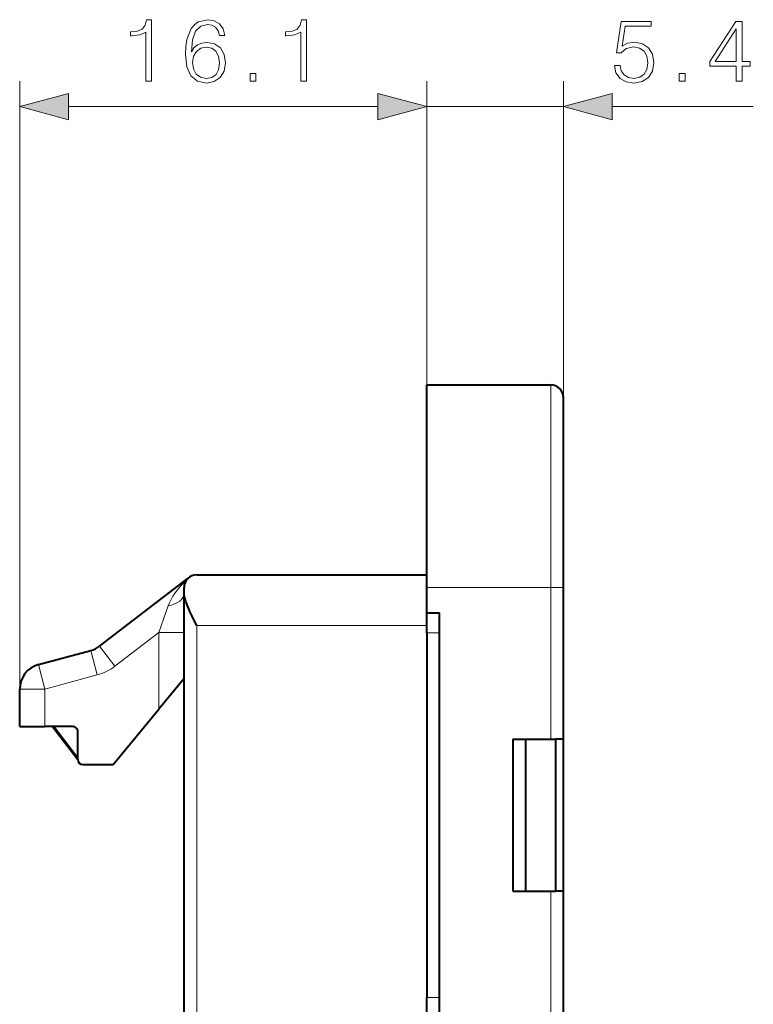
# Model space of a CAD drawing. Extents: x 0 to 420, y 0 to 297.
# Drawn here: x 236 to 265, y 149 to 188 of the extents above; entities that cross this region are included whole.
import ezdxf

# ---------------------------------------------------------------- set-up
doc = ezdxf.new("R2010")
doc.units = 0

msp = doc.modelspace()

# ---------------------------------------------------------------- linework, layer by layer
at = {"color": 7, "lineweight": 18}
for p, q in [((235.636841, 161.958389), (235.636841, 185.975922)), ((251.736847, 173.974762), (251.736847, 185.975922)), ((251.736847, 173.974762), (251.736847, 185.975922)), ((257.136841, 173.474762), (257.136841, 185.975922)), ((237.568695, 184.975922), (249.804993, 184.975922)), ((251.736847, 184.975922), (257.136841, 184.975922)), ((259.068695, 184.975922), (264.645569, 184.975922)), ((256.636841, 165.974762), (256.636841, 173.974762)), ((251.736847, 165.974762), (256.636841, 165.974762)), ((256.636841, 159.974762), (256.636841, 165.974762)), ((256.636841, 165.974762), (257.136841, 165.974762)), ((241.136841, 164.190201), (241.507401, 165.241806)), ((242.636841, 164.474762), (251.736847, 164.474762)), ((242.636841, 143.117432), (242.636841, 164.474762)), ((239.402893, 162.859772), (241.136841, 164.190201)), ((241.136841, 161.160477), (241.136841, 164.190201)), ((241.136841, 164.190201), (242.136841, 164.190201)), ((251.736847, 164.174759), (252.236847, 164.174759)), ((238.705368, 162.515289), (238.445389, 163.480911)), ((239.402893, 162.859772), (238.794159, 163.653152)), ((236.636841, 161.958389), (236.376877, 162.923996)), ((236.636841, 161.958389), (238.705368, 162.515289)), ((236.636841, 161.958389), (235.636841, 161.958389)), ((236.636841, 160.474762), (236.636841, 161.958389)), ((236.998581, 160.474762), (237.936844, 159.255005)), ((256.636841, 145.224762), (256.636841, 153.974762)), ((251.736847, 149.774765), (252.236847, 149.774765))]:
    msp.add_line(p, q, dxfattribs=at)
at = {"color": 7, "lineweight": 40}
for p, q in [((251.736847, 165.974762), (251.736847, 173.974762)), ((251.736847, 173.974762), (256.636841, 173.974762)), ((257.136841, 165.974762), (257.136841, 173.474762)), ((238.794159, 163.653152), (242.292877, 166.337646)), ((242.636841, 166.474762), (251.736847, 166.474762)), ((242.136841, 165.797638), (242.136841, 165.974762)), ((242.136841, 143.460709), (242.136841, 165.797638)), ((251.736847, 164.974762), (251.736847, 165.974762)), ((257.136841, 159.974762), (257.136841, 165.974762)), ((251.736847, 164.974762), (252.236847, 164.974762)), ((251.736847, 164.974762), (251.736847, 164.966949)), ((251.736847, 164.174759), (251.736847, 164.966949)), ((251.736847, 164.966949), (252.236847, 164.966949)), ((252.236847, 148.974762), (252.236847, 164.974762)), ((252.236847, 164.974762), (252.236847, 164.966949)), ((251.736847, 164.174759), (251.736847, 149.774765)), ((236.376877, 162.923996), (238.445389, 163.480911)), ((242.136841, 162.374756), (241.136841, 161.160477)), ((235.636841, 160.474762), (235.636841, 161.958389)), ((239.336853, 158.974762), (241.136841, 161.160477)), ((235.636841, 160.474762), (236.636841, 160.474762)), ((237.736847, 160.474762), (236.636841, 160.474762)), ((236.936844, 160.474762), (237.936844, 159.174759)), ((236.936844, 160.474762), (237.936844, 159.174759)), ((236.936844, 160.474762), (237.936844, 159.174759)), ((236.936844, 160.474762), (237.936844, 159.174759)), ((237.936844, 159.174759), (237.936844, 160.274765)), ((255.136841, 159.974762), (255.638031, 159.974762)), ((255.136841, 159.974762), (255.136841, 153.974762)), ((255.638031, 159.974762), (256.822418, 159.974762)), ((255.638031, 159.974762), (255.638031, 153.974762)), ((257.136841, 159.974762), (256.822418, 159.974762)), ((256.822418, 159.974762), (256.822418, 153.974762)), ((257.136841, 153.974762), (257.136841, 159.974762)), ((238.136841, 158.974762), (239.336853, 158.974762)), ((255.136841, 153.974762), (255.638031, 153.974762)), ((255.638031, 153.974762), (256.822418, 153.974762)), ((257.136841, 153.974762), (256.822418, 153.974762)), ((257.136841, 145.224762), (257.136841, 153.974762)), ((251.736847, 148.982574), (251.736847, 149.774765))]:
    msp.add_line(p, q, dxfattribs=at)
at = {"color": 7, "lineweight": 18}
for points in [[(240.624603, 185.975922), (240.854095, 185.975922), (240.854095, 188.406372), (240.65242, 188.406372), (240.600266, 188.187317), (240.485519, 188.037811), (240.294281, 187.950897), (240.036987, 187.926544), (240.023071, 187.926544), (240.023071, 187.777039), (240.057846, 187.777039), (240.398605, 187.808319), (240.624603, 187.912628)], [(242.425018, 187.144211), (242.473709, 187.610138), (242.595398, 187.950897), (242.793594, 188.156036), (243.061325, 188.225571), (243.238647, 188.194275), (243.38121, 188.11084), (243.482056, 187.971741), (243.53421, 187.790939), (243.746307, 187.790939), (243.676758, 188.048248), (243.537689, 188.24295), (243.332535, 188.364655), (243.075226, 188.409851), (242.696228, 188.319458), (242.543243, 188.21167), (242.418076, 188.062149), (242.244217, 187.630997), (242.202499, 187.356308), (242.188583, 187.039902), (242.240738, 186.549637), (242.400681, 186.194977), (242.664948, 185.975922), (243.023071, 185.906372), (243.332535, 185.965485), (243.56897, 186.121948), (243.718491, 186.372314), (243.774124, 186.702637), (243.72197, 187.039902), (243.572449, 187.293732), (243.342972, 187.453674), (243.043945, 187.512787), (242.838791, 187.488434), (242.668427, 187.415421), (242.529343, 187.300674)], [(246.749084, 185.975922), (246.978577, 185.975922), (246.978577, 188.406372), (246.776901, 188.406372), (246.724747, 188.187317), (246.610001, 188.037811), (246.418762, 187.950897), (246.161469, 187.926544), (246.147552, 187.926544), (246.147552, 187.777039), (246.182327, 187.777039), (246.523071, 187.808319), (246.749084, 187.912628)], [(259.153229, 186.601791), (259.21582, 186.309723), (259.375763, 186.090668), (259.612183, 185.955063), (259.92514, 185.906372), (260.251984, 185.965485), (260.49884, 186.121948), (260.658783, 186.375793), (260.714417, 186.716522), (260.658783, 187.046844), (260.505798, 187.300674), (260.265869, 187.460632), (259.956421, 187.51973), (259.667816, 187.477997), (259.459198, 187.363266), (259.577423, 188.152557), (260.603149, 188.152557), (260.603149, 188.336838), (259.414001, 188.336838), (259.229706, 187.095535), (259.420959, 187.095535), (259.62262, 187.272858), (259.918182, 187.335449), (260.151123, 187.290253), (260.328461, 187.16507), (260.436249, 186.966888), (260.477966, 186.7061), (260.439728, 186.445312), (260.33194, 186.254089), (260.158081, 186.132385), (259.932098, 186.090668), (259.706085, 186.125427), (259.535706, 186.229736), (259.424438, 186.389694), (259.379242, 186.601791)], [(263.971039, 185.975922), (264.2005, 185.975922), (264.2005, 186.577454), (264.520386, 186.577454), (264.520386, 186.761734), (264.2005, 186.761734), (264.2005, 188.336838), (263.953644, 188.336838), (262.924438, 186.761734), (262.924438, 186.577454), (263.971039, 186.577454)], [(263.971039, 186.761734), (263.133057, 186.761734), (263.971039, 188.048248)], [(242.473709, 186.726959), (242.511948, 186.966888), (242.623215, 187.158112), (242.793594, 187.283295), (243.01265, 187.328491), (243.231705, 187.286774), (243.398605, 187.161591), (243.499435, 186.963409), (243.537689, 186.6922), (243.502914, 186.434891), (243.402069, 186.243652), (243.235184, 186.128906), (243.005692, 186.090668), (242.783157, 186.132385), (242.616257, 186.261047), (242.508469, 186.462708)], [(244.746994, 185.975922), (244.976486, 185.975922), (244.976486, 186.28537), (244.746994, 186.28537)], [(261.718597, 185.975922), (261.94809, 185.975922), (261.94809, 186.28537), (261.718597, 186.28537)], [(237.568695, 185.493561), (235.636841, 184.975922), (237.568695, 184.458282)], [(249.804993, 184.458282), (251.736847, 184.975922), (249.804993, 185.493561)], [(249.804993, 184.458282), (251.736847, 184.975922), (249.804993, 185.493561)], [(259.068695, 185.493561), (257.136841, 184.975922), (259.068695, 184.458282)]]:
    msp.add_lwpolyline(points, close=True, dxfattribs=at)
at = {"color": 7, "lineweight": 40}
msp.add_lwpolyline([(242.636841, 164.474762), (242.51535, 164.719025), (242.455368, 164.842453), (242.370193, 165.024521), (242.322113, 165.133194), (242.277084, 165.241364), (242.242874, 165.329987), (242.211884, 165.418152), (242.191101, 165.484131), (242.172913, 165.549713), (242.158295, 165.612305), (242.147018, 165.674255), (242.139526, 165.736572), (242.136841, 165.797638)], dxfattribs=at)
for centre, radius, start, end in [((256.636841, 173.474762), 0.5, 0, 90.000003), ((242.636841, 165.974762), 0.5, 90.000003, 180.000005), ((238.18541, 164.446533), 1, 285.068488, 307.498228), ((236.636841, 161.958389), 1, 105.068486, 180.000005), ((237.736847, 160.274765), 0.2, 0, 90.000003), ((238.136841, 159.174759), 0.2, 180.000005, 269.999997)]:
    msp.add_arc(centre, radius, start, end, dxfattribs=at)
at = {"color": 7, "lineweight": 18}
msp.add_arc((238.18541, 164.446533), 2, 285.068488, 307.498228, dxfattribs=at)
for centre, major_axis, ratio, start_param, end_param in [((243.137802, 165.724777), (1.587708, 1.217659), 0.500066, 1.768135522, 2.487288581), ((241.136841, 165.724762), (1, 0), 0.519972, 5.092001867, 6.283186732)]:
    msp.add_ellipse(centre, major_axis=major_axis, ratio=ratio, start_param=start_param, end_param=end_param, dxfattribs=at)
for points in [[(237.568695, 185.493561), (235.636841, 184.975922), (237.568695, 185.493561), (237.568695, 184.458282)], [(249.804993, 184.458282), (251.736847, 184.975922), (249.804993, 184.458282), (249.804993, 185.493561)], [(249.804993, 184.458282), (251.736847, 184.975922), (249.804993, 184.458282), (249.804993, 185.493561)], [(259.068695, 185.493561), (257.136841, 184.975922), (259.068695, 185.493561), (259.068695, 184.458282)]]:
    msp.add_solid(points, dxfattribs=at)

doc.saveas('drawing.dxf')
